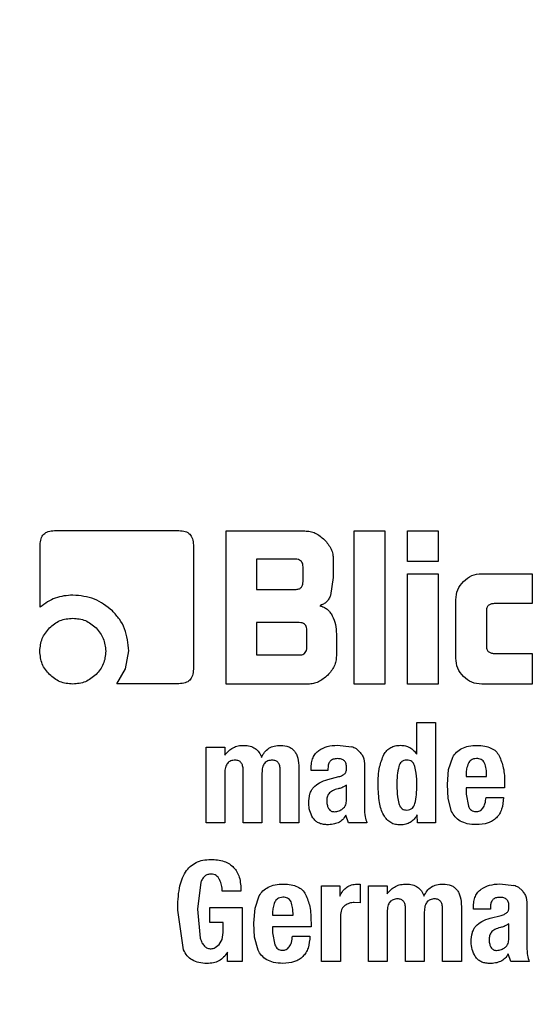
# Model space of a CAD drawing. Units: millimetres. Extents: x 0 to 210, y 0 to 297.
# Drawn here: x 33 to 34, y 200 to 202 of the extents above; entities that cross this region are included whole.
import ezdxf

# ---------------------------------------------------------------- set-up
doc = ezdxf.new("R2010")
doc.units = ezdxf.units.MM

msp = doc.modelspace()

# ---------------------------------------------------------------- linework, layer by layer
at = {"color": 7, "linetype": 'Continuous', "lineweight": 25}
for p, q in [((33.16702, 201.09007), (33.38264, 201.09007)), ((33.46433, 201.08941), (33.60074, 201.08941)), ((33.46433, 200.82441), (33.46433, 201.08941)), ((33.68581, 201.08941), (33.73871, 201.08941)), ((33.68581, 200.82441), (33.68581, 201.08941)), ((33.73871, 201.08941), (33.73871, 200.82441)), ((33.77832, 201.08941), (33.83121, 201.08941)), ((33.77832, 201.03639), (33.77832, 201.08941)), ((33.83121, 201.08941), (33.83121, 201.03639)), ((33.14253, 200.95783), (33.14253, 201.06531)), ((33.40753, 201.06518), (33.40753, 200.85021)), ((33.5167, 201.04056), (33.5167, 200.98818)), ((33.58406, 201.04056), (33.5167, 201.04056)), ((33.64973, 201.04043), (33.64973, 201.00864)), ((33.83121, 201.03639), (33.77832, 201.03639)), ((33.59735, 201.00147), (33.59735, 201.0274)), ((33.77832, 201.01515), (33.83121, 201.01515)), ((33.77832, 200.82441), (33.77832, 201.01515)), ((33.83121, 201.01515), (33.83121, 200.82441)), ((33.90665, 201.01541), (33.99394, 201.01541)), ((33.99394, 201.01541), (33.99394, 200.96369)), ((33.64973, 201.00864), (33.64493, 200.97788)), ((33.5167, 200.98818), (33.58406, 200.98818)), ((33.8617, 200.86936), (33.8617, 200.97033)), ((33.99394, 200.96369), (33.92814, 200.96369)), ((33.9146, 200.9504), (33.9146, 200.89073)), ((33.59071, 200.93086), (33.5167, 200.93086)), ((33.5167, 200.93086), (33.5167, 200.87483)), ((33.60387, 200.88799), (33.60387, 200.9177)), ((33.65507, 200.91105), (33.65507, 200.8734)), ((33.29003, 200.85098), (33.2958, 200.88174)), ((33.92814, 200.87757), (33.99394, 200.87757)), ((33.99394, 200.87757), (33.99394, 200.82441)), ((33.5167, 200.87483), (33.59071, 200.87483)), ((33.27516, 200.82507), (33.29003, 200.85098)), ((33.38264, 200.82507), (33.27516, 200.82507)), ((33.60608, 200.82441), (33.46433, 200.82441)), ((33.73871, 200.82441), (33.68581, 200.82441)), ((33.83121, 200.82441), (33.77832, 200.82441)), ((33.99394, 200.82441), (33.90665, 200.82441)), ((33.79417, 200.75791), (33.82657, 200.75791)), ((33.79417, 200.70297), (33.79417, 200.75791)), ((33.82657, 200.75791), (33.82657, 200.58441)), ((33.42949, 200.71519), (33.46173, 200.71519)), ((33.42949, 200.58441), (33.42949, 200.71519)), ((33.46173, 200.71519), (33.46204, 200.7017)), ((33.65675, 200.71857), (33.68105, 200.71583)), ((33.68962, 200.71246), (33.69531, 200.70724)), ((33.70236, 200.69491), (33.70374, 200.6873)), ((33.84923, 200.6765), (33.85643, 200.69813)), ((33.49369, 200.58441), (33.49369, 200.67579)), ((33.55777, 200.58441), (33.55777, 200.67579)), ((33.59029, 200.67947), (33.59029, 200.58441)), ((33.61129, 200.67496), (33.61129, 200.67805)), ((33.64049, 200.67496), (33.61129, 200.67496)), ((33.64049, 200.67864), (33.64049, 200.67496)), ((33.70374, 200.6873), (33.70374, 200.6784)), ((33.70374, 200.6784), (33.70374, 200.60957)), ((33.84733, 200.65099), (33.84923, 200.6765)), ((33.46188, 200.67045), (33.46188, 200.58441)), ((33.5262, 200.67045), (33.5262, 200.58441)), ((33.64037, 200.65918), (33.65936, 200.66428)), ((33.87973, 200.66962), (33.87973, 200.66452)), ((33.87973, 200.66452), (33.9151, 200.66452)), ((33.67265, 200.62393), (33.67265, 200.64968)), ((33.84853, 200.62644), (33.84733, 200.65099)), ((33.87973, 200.6447), (33.87973, 200.63414)), ((33.94619, 200.6447), (33.87973, 200.6447)), ((33.94619, 200.65218), (33.94619, 200.6447)), ((33.85443, 200.60392), (33.84853, 200.62644)), ((33.87973, 200.63414), (33.88348, 200.61342)), ((33.91415, 200.62832), (33.94429, 200.62832)), ((33.67609, 200.58441), (33.67158, 200.59794)), ((33.79539, 200.58441), (33.79508, 200.59828)), ((33.46188, 200.58441), (33.42949, 200.58441)), ((33.5262, 200.58441), (33.49369, 200.58441)), ((33.59029, 200.58441), (33.55777, 200.58441)), ((33.70777, 200.58441), (33.67609, 200.58441)), ((33.82657, 200.58441), (33.79539, 200.58441)), ((33.42041, 200.4815), (33.41495, 200.43484)), ((33.62957, 200.47519), (33.66074, 200.47519)), ((33.62957, 200.34441), (33.62957, 200.47519)), ((33.66074, 200.47519), (33.66106, 200.45749)), ((33.69033, 200.47847), (33.69626, 200.47804)), ((33.69626, 200.47804), (33.69626, 200.446)), ((33.7105, 200.47519), (33.74274, 200.47519)), ((33.7105, 200.34441), (33.7105, 200.47519)), ((33.74274, 200.47519), (33.74306, 200.4617)), ((33.93776, 200.47857), (33.96207, 200.47583)), ((33.97063, 200.47246), (33.97633, 200.46724)), ((33.48989, 200.46629), (33.45749, 200.46629)), ((33.51422, 200.4365), (33.52141, 200.45813)), ((33.98338, 200.45491), (33.98476, 200.4473)), ((33.41495, 200.43484), (33.41947, 200.38511)), ((33.43625, 200.43769), (33.49179, 200.43769)), ((33.43625, 200.41218), (33.43625, 200.43769)), ((33.49179, 200.43769), (33.49179, 200.34441)), ((33.51232, 200.41099), (33.51422, 200.4365)), ((33.69626, 200.446), (33.68606, 200.44647)), ((33.77471, 200.34441), (33.77471, 200.43579)), ((33.83879, 200.34441), (33.83879, 200.43579)), ((33.87131, 200.43947), (33.87131, 200.34441)), ((33.89231, 200.43496), (33.89231, 200.43805)), ((33.9215, 200.43496), (33.89231, 200.43496)), ((33.9215, 200.43864), (33.9215, 200.43496)), ((33.98476, 200.4473), (33.98476, 200.4384)), ((33.98476, 200.4384), (33.98476, 200.36957)), ((33.39061, 200.36461), (33.38047, 200.43306)), ((33.54472, 200.42962), (33.54472, 200.42452)), ((33.54472, 200.42452), (33.58008, 200.42452)), ((33.66197, 200.42286), (33.66197, 200.34441)), ((33.7429, 200.43045), (33.7429, 200.34441)), ((33.80722, 200.43045), (33.80722, 200.34441)), ((33.92139, 200.41918), (33.94037, 200.42428)), ((33.45939, 200.41218), (33.43625, 200.41218)), ((33.45939, 200.39438), (33.45939, 200.41218)), ((33.51352, 200.38644), (33.51232, 200.41099)), ((33.54472, 200.4047), (33.54472, 200.39414)), ((33.61117, 200.4047), (33.54472, 200.4047)), ((33.61117, 200.41218), (33.61117, 200.4047)), ((33.95366, 200.38393), (33.95366, 200.40968)), ((33.45746, 200.38257), (33.45939, 200.39438)), ((33.51942, 200.36392), (33.51352, 200.38644)), ((33.54472, 200.39414), (33.54847, 200.37342)), ((33.57913, 200.38832), (33.60928, 200.38832)), ((33.44527, 200.3685), (33.452, 200.37375)), ((33.452, 200.37375), (33.45746, 200.38257)), ((33.46691, 200.34441), (33.46659, 200.36041)), ((33.95711, 200.34441), (33.9526, 200.35794)), ((33.49179, 200.34441), (33.46691, 200.34441)), ((33.66197, 200.34441), (33.62957, 200.34441)), ((33.7429, 200.34441), (33.7105, 200.34441)), ((33.80722, 200.34441), (33.77471, 200.34441)), ((33.87131, 200.34441), (33.83879, 200.34441)), ((33.98879, 200.34441), (33.95711, 200.34441))]:
    msp.add_line(p, q, dxfattribs=at)
for centre, radius, start, end in [((34.00437, 199.47141), 4, 134.13871, 270), ((34.00437, 199.47141), 4, 270, 45.32926), ((34.00437, 199.47141), 2.925, 118.50358, 270), ((34.00437, 199.47141), 2.5, 118.14251, 270), ((34.00437, 199.47141), 2.925, 270, 40.32204), ((34.00437, 199.47141), 2.5, 270, 36.9475), ((33.66994, 200.67498), 0.04233, 62.29487, 74.77534), ((33.95095, 200.43498), 0.04233, 62.29495, 74.77529)]:
    msp.add_arc(centre, radius, start, end, dxfattribs=at)
at = {"color": 8, "linetype": 'Continuous', "lineweight": 18}
for radius, start, end in [(3.97557, 133.83347, 270), (3.84899, 132.1643, 270), (3.97557, 270, 45.23023), (3.84899, 270, 44.8039), (2.63005, 117.73321, 270), (2.63005, 270, 38.07629)]:
    msp.add_arc((34.00437, 199.47141), radius, start, end, dxfattribs=at)
at = {"color": 7, "linetype": 'Continuous', "lineweight": 25}
for points, knots in [([(31.24082, 202.34011), (31.22202, 202.32387), (31.07164, 202.19391), (30.83461, 201.90274), (30.54051, 201.47167), (30.31009, 201.0015), (30.1417, 200.50646), (30.03972, 199.99336), (30.00549, 199.47142), (30.03971, 198.94945), (30.14175, 198.43643), (30.30989, 197.94111), (30.54124, 197.47198), (30.83185, 197.03705), (31.17674, 196.64378), (31.57001, 196.29887), (32.00494, 196.00834), (32.47407, 195.77671), (32.96939, 195.60961), (33.48242, 195.50369), (33.83039, 195.49052), (34.00437, 195.48394)], [0, 0, 0, 0, 0.0078734, 0.0629916, 0.1181097, 0.1732279, 0.228346, 0.2834641, 0.3385823, 0.3937004, 0.4488186, 0.5039367, 0.5590549, 0.614173, 0.6692911, 0.7244093, 0.7795274, 0.8346456, 0.8897637, 0.9448819, 1, 1, 1, 1]), ([(34.00437, 195.48394), (34.17836, 195.49052), (34.52633, 195.50369), (35.03936, 195.60961), (35.53468, 195.77671), (36.00381, 196.00834), (36.43874, 196.29887), (36.83201, 196.64378), (37.1769, 197.03705), (37.4675, 197.47198), (37.69886, 197.94111), (37.86699, 198.43643), (37.96904, 198.94945), (38.00326, 199.47142), (37.96902, 199.99335), (37.86706, 200.50647), (37.69862, 201.00146), (37.4684, 201.47183), (37.17357, 201.90214), (36.94993, 202.18104), (36.81393, 202.29979), (36.8089, 202.30418)], [0, 0, 0, 0, 0.05543741, 0.11087483, 0.16631224, 0.22174966, 0.27718707, 0.33262448, 0.3880619, 0.44349931, 0.49893673, 0.55437414, 0.60981155, 0.66524897, 0.72068638, 0.77612379, 0.83156121, 0.88699862, 0.94243604, 0.99787345, 1, 1, 1, 1]), ([(33.14253, 201.06531), (33.14274, 201.06897), (33.14304, 201.0742), (33.14578, 201.08032), (33.14851, 201.08391), (33.15207, 201.08669), (33.15816, 201.08948), (33.16337, 201.08983), (33.16702, 201.09007)], [0, 0, 0, 0, 0.2732427, 0.3901433, 0.5004863, 0.6107574, 0.7274544, 1, 1, 1, 1]), ([(33.38264, 201.09007), (33.38632, 201.08985), (33.3916, 201.08953), (33.39777, 201.08672), (33.40141, 201.08393), (33.40422, 201.08031), (33.40701, 201.07415), (33.40731, 201.06887), (33.40753, 201.06518)], [0, 0, 0, 0, 0.2719034, 0.3892071, 0.5007018, 0.6107697, 0.7273075, 1, 1, 1, 1]), ([(33.60074, 201.08941), (33.60377, 201.08923), (33.60984, 201.08886), (33.62202, 201.08478), (33.62942, 201.07848), (33.63448, 201.07417)], [0, 0, 0, 0, 0.2399653, 0.48001823, 1, 1, 1, 1]), ([(33.63448, 201.07417), (33.63879, 201.06911), (33.64509, 201.06171), (33.64917, 201.04953), (33.64954, 201.04346), (33.64973, 201.04043)], [0, 0, 0, 0, 0.5199815, 0.7600345, 1, 1, 1, 1]), ([(33.59735, 201.0274), (33.59728, 201.02889), (33.59715, 201.03165), (33.59574, 201.0354), (33.59313, 201.03839), (33.58904, 201.0403), (33.58582, 201.04047), (33.58406, 201.04056)], [0, 0, 0, 0, 0.2088437, 0.3865714, 0.5503932, 0.7545871, 1, 1, 1, 1]), ([(33.87483, 201.00216), (33.87944, 201.00602), (33.88867, 201.01375), (33.90066, 201.01486), (33.90665, 201.01541)], [0, 0, 0, 0, 0.5001155, 1, 1, 1, 1]), ([(33.58406, 200.98818), (33.58604, 200.9883), (33.58886, 200.98846), (33.59217, 200.98995), (33.5941, 200.99143), (33.59559, 200.99336), (33.59708, 200.99667), (33.59724, 200.99949), (33.59735, 201.00147)], [0, 0, 0, 0, 0.2731775, 0.3898789, 0.5000002, 0.6101215, 0.7268228, 1, 1, 1, 1]), ([(33.8617, 200.97033), (33.86225, 200.97631), (33.86334, 200.98827), (33.871, 200.99753), (33.87483, 201.00216)], [0, 0, 0, 0, 0.4997507, 1, 1, 1, 1]), ([(33.19907, 200.97842), (33.18859, 200.97764), (33.1678, 200.97608), (33.1509, 200.96388), (33.14253, 200.95783)], [0, 0, 0, 0, 0.50412685, 1, 1, 1, 1]), ([(33.26734, 200.95105), (33.25741, 200.95898), (33.23741, 200.97496), (33.21191, 200.97726), (33.19907, 200.97842)], [0, 0, 0, 0, 0.496364, 1, 1, 1, 1]), ([(33.64493, 200.97788), (33.64405, 200.97581), (33.64233, 200.97175), (33.63803, 200.96664), (33.63261, 200.96256), (33.62835, 200.9609), (33.62614, 200.96004)], [0, 0, 0, 0, 0.2501274, 0.4908259, 0.7363043, 1, 1, 1, 1]), ([(33.92814, 200.96369), (33.92613, 200.96358), (33.92326, 200.96341), (33.91988, 200.96193), (33.91791, 200.96044), (33.9164, 200.95851), (33.91488, 200.95521), (33.91471, 200.95238), (33.9146, 200.9504)], [0, 0, 0, 0, 0.2757194, 0.3931668, 0.5035541, 0.6134152, 0.7293726, 1, 1, 1, 1]), ([(33.2958, 200.88174), (33.29451, 200.89487), (33.29262, 200.91427), (33.28022, 200.93713), (33.27166, 200.94638), (33.26734, 200.95105)], [0, 0, 0, 0, 0.5088573, 0.7516153, 1, 1, 1, 1]), ([(33.62614, 200.96004), (33.6285, 200.95937), (33.63311, 200.95807), (33.63921, 200.9542), (33.64437, 200.94904), (33.64677, 200.94477), (33.64801, 200.94257)], [0, 0, 0, 0, 0.2525755, 0.4945144, 0.7393068, 1, 1, 1, 1]), ([(33.15842, 200.92161), (33.16426, 200.92651), (33.17597, 200.93633), (33.19119, 200.93772), (33.19881, 200.93841)], [0, 0, 0, 0, 0.499131, 1, 1, 1, 1]), ([(33.19881, 200.93841), (33.20636, 200.9377), (33.22152, 200.93628), (33.2332, 200.92651), (33.23907, 200.92161)], [0, 0, 0, 0, 0.4981142, 1, 1, 1, 1]), ([(33.60387, 200.9177), (33.60379, 200.91919), (33.60366, 200.92195), (33.60226, 200.92569), (33.59967, 200.92868), (33.59562, 200.93059), (33.59244, 200.93076), (33.59071, 200.93086)], [0, 0, 0, 0, 0.2099776, 0.3885716, 0.5527855, 0.7564473, 1, 1, 1, 1]), ([(33.64801, 200.94257), (33.65007, 200.93764), (33.65428, 200.92756), (33.6548, 200.91664), (33.65507, 200.91105)], [0, 0, 0, 0, 0.48887875, 1, 1, 1, 1]), ([(33.14187, 200.88135), (33.14256, 200.88891), (33.14394, 200.90402), (33.15359, 200.91574), (33.15842, 200.92161)], [0, 0, 0, 0, 0.4998767, 1, 1, 1, 1]), ([(33.23907, 200.92161), (33.24397, 200.91574), (33.25374, 200.90406), (33.25516, 200.8889), (33.25587, 200.88135)], [0, 0, 0, 0, 0.5018858, 1, 1, 1, 1]), ([(33.15842, 200.84096), (33.15359, 200.8468), (33.14389, 200.85854), (33.14255, 200.87372), (33.14187, 200.88135)], [0, 0, 0, 0, 0.4973706, 1, 1, 1, 1]), ([(33.25587, 200.88135), (33.25518, 200.87373), (33.25379, 200.85851), (33.24397, 200.8468), (33.23907, 200.84096)], [0, 0, 0, 0, 0.500869, 1, 1, 1, 1]), ([(33.59071, 200.87483), (33.5922, 200.8749), (33.59496, 200.87503), (33.5987, 200.8764), (33.6017, 200.87897), (33.60361, 200.88304), (33.60377, 200.88624), (33.60387, 200.88799)], [0, 0, 0, 0, 0.2096196, 0.3875624, 0.5509266, 0.7543611, 1, 1, 1, 1]), ([(33.9146, 200.89073), (33.91471, 200.88876), (33.91487, 200.88595), (33.91638, 200.88267), (33.91788, 200.88075), (33.91983, 200.87929), (33.92322, 200.87783), (33.92611, 200.87768), (33.92814, 200.87757)], [0, 0, 0, 0, 0.2697637, 0.3852192, 0.4944901, 0.6034987, 0.7207983, 1, 1, 1, 1]), ([(33.65507, 200.8734), (33.65488, 200.87035), (33.65451, 200.86425), (33.65045, 200.85202), (33.64414, 200.8446), (33.63982, 200.83953)], [0, 0, 0, 0, 0.2406869, 0.4809872, 1, 1, 1, 1]), ([(33.87479, 200.83751), (33.87097, 200.84212), (33.86331, 200.85138), (33.86224, 200.86335), (33.8617, 200.86936)], [0, 0, 0, 0, 0.4981612, 1, 1, 1, 1]), ([(33.40753, 200.85021), (33.40731, 200.84647), (33.40701, 200.84113), (33.40423, 200.83487), (33.40144, 200.83122), (33.39783, 200.8284), (33.39164, 200.82559), (33.38635, 200.82528), (33.38264, 200.82507)], [0, 0, 0, 0, 0.274542, 0.3916434, 0.5019067, 0.6118876, 0.7281897, 1, 1, 1, 1]), ([(33.19881, 200.82441), (33.19118, 200.82509), (33.176, 200.82643), (33.16426, 200.83613), (33.15842, 200.84096)], [0, 0, 0, 0, 0.5026294, 1, 1, 1, 1]), ([(33.23907, 200.84096), (33.23321, 200.83613), (33.22148, 200.82648), (33.20637, 200.8251), (33.19881, 200.82441)], [0, 0, 0, 0, 0.5001233, 1, 1, 1, 1]), ([(33.63982, 200.83953), (33.63478, 200.83525), (33.62739, 200.82898), (33.61522, 200.82496), (33.60913, 200.8246), (33.60608, 200.82441)], [0, 0, 0, 0, 0.5178273, 0.7584304, 1, 1, 1, 1]), ([(33.90665, 200.82441), (33.90064, 200.82495), (33.88866, 200.82602), (33.87941, 200.83369), (33.87479, 200.83751)], [0, 0, 0, 0, 0.5018342, 1, 1, 1, 1]), ([(33.46204, 200.7017), (33.46415, 200.7043), (33.46824, 200.70933), (33.47627, 200.71473), (33.4853, 200.71803), (33.4917, 200.71832), (33.49499, 200.71847)], [0, 0, 0, 0, 0.2599474, 0.5030166, 0.7445065, 1, 1, 1, 1]), ([(33.49499, 200.71847), (33.49864, 200.71822), (33.50549, 200.71776), (33.51472, 200.71364), (33.52183, 200.70676), (33.52432, 200.70076), (33.52561, 200.69763)], [0, 0, 0, 0, 0.2739181, 0.5141574, 0.7467244, 1, 1, 1, 1]), ([(33.52561, 200.69763), (33.52718, 200.70082), (33.53019, 200.70695), (33.53798, 200.71382), (33.54776, 200.71788), (33.55492, 200.71822), (33.55872, 200.71841)], [0, 0, 0, 0, 0.2533365, 0.4875019, 0.7283959, 1, 1, 1, 1]), ([(33.55872, 200.71841), (33.56346, 200.71803), (33.57031, 200.71747), (33.5781, 200.71306), (33.58267, 200.70866), (33.58615, 200.70301), (33.58966, 200.69333), (33.59003, 200.6852), (33.59029, 200.67947)], [0, 0, 0, 0, 0.2459099, 0.3550449, 0.4628951, 0.5762113, 0.7008593, 1, 1, 1, 1]), ([(33.61129, 200.67805), (33.61143, 200.6815), (33.61168, 200.68799), (33.61426, 200.69693), (33.6185, 200.70447), (33.62274, 200.70798), (33.62484, 200.70971)], [0, 0, 0, 0, 0.2887798, 0.5422535, 0.7736251, 1, 1, 1, 1]), ([(33.62484, 200.70971), (33.62953, 200.71231), (33.63943, 200.71782), (33.65077, 200.71831), (33.65675, 200.71857)], [0, 0, 0, 0, 0.47337994, 1, 1, 1, 1]), ([(33.69531, 200.70724), (33.69685, 200.70549), (33.70005, 200.70187), (33.70157, 200.69728), (33.70236, 200.69491)], [0, 0, 0, 0, 0.4825491, 1, 1, 1, 1]), ([(33.73709, 200.70249), (33.73875, 200.70496), (33.74195, 200.70976), (33.74895, 200.71497), (33.75722, 200.71812), (33.76317, 200.71841), (33.76628, 200.71857)], [0, 0, 0, 0, 0.2533891, 0.4917352, 0.734453, 1, 1, 1, 1]), ([(33.76628, 200.71857), (33.76906, 200.71838), (33.77451, 200.71802), (33.78216, 200.71489), (33.78894, 200.70988), (33.79238, 200.70534), (33.79417, 200.70297)], [0, 0, 0, 0, 0.2497577, 0.488859, 0.7338017, 1, 1, 1, 1]), ([(33.85643, 200.69813), (33.85843, 200.70112), (33.86253, 200.70726), (33.86884, 200.71111), (33.87207, 200.71308)], [0, 0, 0, 0, 0.4874047, 1, 1, 1, 1]), ([(33.87207, 200.71308), (33.87595, 200.71467), (33.88447, 200.71815), (33.89369, 200.71833), (33.89872, 200.71843)], [0, 0, 0, 0, 0.4552626, 1, 1, 1, 1]), ([(33.89872, 200.71843), (33.90313, 200.71822), (33.91129, 200.71784), (33.92237, 200.71446), (33.93137, 200.70884), (33.93505, 200.70329), (33.93686, 200.70056)], [0, 0, 0, 0, 0.2982238, 0.5527594, 0.7793968, 1, 1, 1, 1]), ([(33.48004, 200.69275), (33.47736, 200.69257), (33.47348, 200.69231), (33.46905, 200.68983), (33.46644, 200.68732), (33.46443, 200.68407), (33.46236, 200.67848), (33.46208, 200.67378), (33.46188, 200.67045)], [0, 0, 0, 0, 0.2420195, 0.3500588, 0.4575764, 0.5713395, 0.6971112, 1, 1, 1, 1]), ([(33.49369, 200.67579), (33.49358, 200.67828), (33.49342, 200.68181), (33.4919, 200.68601), (33.49039, 200.68847), (33.48842, 200.69039), (33.48506, 200.69231), (33.48209, 200.69257), (33.48004, 200.69275)], [0, 0, 0, 0, 0.2992929, 0.424091, 0.5375564, 0.6454968, 0.754606, 1, 1, 1, 1]), ([(33.54424, 200.69275), (33.54155, 200.69257), (33.53767, 200.69232), (33.53325, 200.68983), (33.53064, 200.68732), (33.52865, 200.68407), (33.52662, 200.67848), (33.52638, 200.67377), (33.5262, 200.67045)], [0, 0, 0, 0, 0.2426523, 0.35067368, 0.45802587, 0.57157097, 0.69716002, 1, 1, 1, 1]), ([(33.55777, 200.67579), (33.55766, 200.67827), (33.55751, 200.68179), (33.55605, 200.68599), (33.5546, 200.68845), (33.55266, 200.69038), (33.54929, 200.69232), (33.54631, 200.69257), (33.54424, 200.69275)], [0, 0, 0, 0, 0.2991251, 0.4234845, 0.5359802, 0.6431393, 0.7520608, 1, 1, 1, 1]), ([(33.65662, 200.69543), (33.65424, 200.69527), (33.65081, 200.69504), (33.64682, 200.69313), (33.64446, 200.69124), (33.64264, 200.68881), (33.64082, 200.68465), (33.64063, 200.68112), (33.64049, 200.67864)], [0, 0, 0, 0, 0.2666247, 0.3825905, 0.4937522, 0.6047282, 0.7228473, 1, 1, 1, 1]), ([(33.67272, 200.67959), (33.67262, 200.68196), (33.67247, 200.68534), (33.6707, 200.6893), (33.6689, 200.69161), (33.66655, 200.69338), (33.6625, 200.69514), (33.65905, 200.69531), (33.65662, 200.69543)], [0, 0, 0, 0, 0.270572, 0.3860173, 0.4952839, 0.6052529, 0.7226821, 1, 1, 1, 1]), ([(33.72739, 200.6498), (33.72749, 200.66038), (33.72766, 200.67857), (33.73431, 200.69543), (33.73709, 200.70249)], [0, 0, 0, 0, 0.5814048, 1, 1, 1, 1]), ([(33.77696, 200.69288), (33.77517, 200.69275), (33.77174, 200.69249), (33.76755, 200.68989), (33.76472, 200.68629), (33.76369, 200.68358), (33.76315, 200.68213)], [0, 0, 0, 0, 0.2819009, 0.5407457, 0.7556476, 1, 1, 1, 1]), ([(33.78579, 200.69042), (33.78439, 200.69121), (33.78164, 200.69275), (33.7785, 200.69284), (33.77696, 200.69288)], [0, 0, 0, 0, 0.5101835, 1, 1, 1, 1]), ([(33.79095, 200.68208), (33.79031, 200.68393), (33.7892, 200.68712), (33.78679, 200.68945), (33.78579, 200.69042)], [0, 0, 0, 0, 0.58288368, 1, 1, 1, 1]), ([(33.89753, 200.69561), (33.89578, 200.69548), (33.89248, 200.69524), (33.88834, 200.69333), (33.88535, 200.69063), (33.88415, 200.68851), (33.88353, 200.68742)], [0, 0, 0, 0, 0.3054613, 0.5752639, 0.7818188, 1, 1, 1, 1]), ([(33.91154, 200.68766), (33.91079, 200.68903), (33.90932, 200.69171), (33.90569, 200.69423), (33.90167, 200.69549), (33.89897, 200.69557), (33.89753, 200.69561)], [0, 0, 0, 0, 0.2696467, 0.5292596, 0.7495483, 1, 1, 1, 1]), ([(33.93686, 200.70056), (33.93961, 200.69366), (33.9458, 200.67817), (33.94605, 200.66145), (33.94619, 200.65218)], [0, 0, 0, 0, 0.4452379, 1, 1, 1, 1]), ([(33.66997, 200.66992), (33.67038, 200.67048), (33.67127, 200.67166), (33.67244, 200.67491), (33.6726, 200.67764), (33.67272, 200.67959)], [0, 0, 0, 0, 0.2025839, 0.4314396, 1, 1, 1, 1]), ([(33.76315, 200.68213), (33.76206, 200.67697), (33.7598, 200.66632), (33.75985, 200.65542), (33.75987, 200.6498)], [0, 0, 0, 0, 0.4842507, 1, 1, 1, 1]), ([(33.79417, 200.6498), (33.79414, 200.65673), (33.79409, 200.66761), (33.79179, 200.67822), (33.79095, 200.68208)], [0, 0, 0, 0, 0.6364429, 1, 1, 1, 1]), ([(33.88353, 200.68742), (33.88227, 200.68429), (33.87997, 200.67856), (33.87981, 200.67241), (33.87973, 200.66962)], [0, 0, 0, 0, 0.5473439, 1, 1, 1, 1]), ([(33.9151, 200.66452), (33.91505, 200.66901), (33.91497, 200.67691), (33.91257, 200.68442), (33.91154, 200.68766)], [0, 0, 0, 0, 0.5686876, 1, 1, 1, 1]), ([(33.61541, 200.6458), (33.61868, 200.64869), (33.62591, 200.6551), (33.63525, 200.65773), (33.64037, 200.65918)], [0, 0, 0, 0, 0.4514642, 1, 1, 1, 1]), ([(33.65936, 200.66428), (33.66155, 200.66492), (33.66549, 200.66608), (33.66859, 200.66874), (33.66997, 200.66992)], [0, 0, 0, 0, 0.5570211, 1, 1, 1, 1]), ([(33.60724, 200.61836), (33.60758, 200.62377), (33.60806, 200.63146), (33.61156, 200.64066), (33.61416, 200.64414), (33.61541, 200.6458)], [0, 0, 0, 0, 0.5546299, 0.786977, 1, 1, 1, 1]), ([(33.65793, 200.64319), (33.65463, 200.64234), (33.64862, 200.64081), (33.64195, 200.63542), (33.63867, 200.62875), (33.63847, 200.62427), (33.63836, 200.62191)], [0, 0, 0, 0, 0.3181189, 0.5805536, 0.779535, 1, 1, 1, 1]), ([(33.67265, 200.64968), (33.66991, 200.64799), (33.6653, 200.64512), (33.66006, 200.64375), (33.65793, 200.64319)], [0, 0, 0, 0, 0.5924954, 1, 1, 1, 1]), ([(33.76628, 200.5807), (33.76319, 200.58085), (33.75725, 200.58113), (33.74894, 200.58448), (33.74199, 200.59009), (33.73412, 200.60133), (33.72817, 200.62184), (33.72768, 200.63963), (33.72739, 200.6498)], [0, 0, 0, 0, 0.1035567, 0.1995406, 0.2959463, 0.4006719, 0.6572876, 1, 1, 1, 1]), ([(33.75987, 200.6498), (33.75985, 200.64289), (33.75981, 200.63202), (33.76225, 200.62144), (33.76314, 200.61758)], [0, 0, 0, 0, 0.6352128, 1, 1, 1, 1]), ([(33.79093, 200.61765), (33.79196, 200.62277), (33.79411, 200.63338), (33.79415, 200.6442), (33.79417, 200.6498)], [0, 0, 0, 0, 0.482703, 1, 1, 1, 1]), ([(33.63836, 200.62191), (33.63854, 200.6193), (33.63883, 200.61483), (33.64077, 200.61082), (33.64158, 200.60916)], [0, 0, 0, 0, 0.5857793, 1, 1, 1, 1]), ([(33.66572, 200.60857), (33.66686, 200.60957), (33.66918, 200.61158), (33.67201, 200.61683), (33.6724, 200.62116), (33.67265, 200.62393)], [0, 0, 0, 0, 0.2600305, 0.5254262, 1, 1, 1, 1]), ([(33.89635, 200.60379), (33.89759, 200.60384), (33.89999, 200.60393), (33.90339, 200.6051), (33.90633, 200.60706), (33.90981, 200.61097), (33.91291, 200.61822), (33.9137, 200.62468), (33.91415, 200.62832)], [0, 0, 0, 0, 0.110211, 0.2129381, 0.3146478, 0.4219907, 0.6740785, 1, 1, 1, 1]), ([(33.94429, 200.62832), (33.94373, 200.62133), (33.94294, 200.61133), (33.93755, 200.59967), (33.93227, 200.59284), (33.92548, 200.58757), (33.91398, 200.58228), (33.90416, 200.58167), (33.89729, 200.58124)], [0, 0, 0, 0, 0.2751602, 0.3930137, 0.5040256, 0.6144454, 0.7306183, 1, 1, 1, 1]), ([(33.61438, 200.59317), (33.61226, 200.59713), (33.60805, 200.60501), (33.60751, 200.61392), (33.60724, 200.61836)], [0, 0, 0, 0, 0.5027947, 1, 1, 1, 1]), ([(33.64158, 200.60916), (33.6422, 200.60823), (33.64342, 200.60643), (33.64596, 200.60469), (33.64868, 200.60377), (33.65047, 200.60369), (33.6514, 200.60364)], [0, 0, 0, 0, 0.28132648, 0.54703373, 0.76312907, 1, 1, 1, 1]), ([(33.6514, 200.60364), (33.65424, 200.60393), (33.65941, 200.60445), (33.66375, 200.60729), (33.66572, 200.60857)], [0, 0, 0, 0, 0.5474951, 1, 1, 1, 1]), ([(33.70374, 200.60957), (33.70379, 200.60466), (33.70388, 200.59605), (33.7066, 200.58791), (33.70777, 200.58441)], [0, 0, 0, 0, 0.5705685, 1, 1, 1, 1]), ([(33.76314, 200.61758), (33.76384, 200.61575), (33.76515, 200.61231), (33.76871, 200.60866), (33.7728, 200.60676), (33.77554, 200.60658), (33.77696, 200.60649)], [0, 0, 0, 0, 0.3066044, 0.5725546, 0.777443, 1, 1, 1, 1]), ([(33.77696, 200.60649), (33.7788, 200.60663), (33.78233, 200.6069), (33.78659, 200.60963), (33.7894, 200.61337), (33.7904, 200.61617), (33.79093, 200.61765)], [0, 0, 0, 0, 0.283187, 0.5417148, 0.7563178, 1, 1, 1, 1]), ([(33.88348, 200.61342), (33.88415, 200.61198), (33.8854, 200.60928), (33.88842, 200.60612), (33.89216, 200.60414), (33.89492, 200.60391), (33.89635, 200.60379)], [0, 0, 0, 0, 0.275901, 0.5188032, 0.7516013, 1, 1, 1, 1]), ([(33.63871, 200.58112), (33.63605, 200.58128), (33.63104, 200.5816), (33.62414, 200.58396), (33.61834, 200.58775), (33.6157, 200.59136), (33.61438, 200.59317)], [0, 0, 0, 0, 0.2804898, 0.5300773, 0.7638634, 1, 1, 1, 1]), ([(33.67158, 200.59794), (33.66977, 200.59499), (33.66639, 200.58946), (33.66084, 200.58615), (33.65826, 200.5846)], [0, 0, 0, 0, 0.53454152, 1, 1, 1, 1]), ([(33.79508, 200.59828), (33.79335, 200.59563), (33.79003, 200.59058), (33.78309, 200.58492), (33.77505, 200.58136), (33.76926, 200.58092), (33.76628, 200.5807)], [0, 0, 0, 0, 0.2667544, 0.5103643, 0.7485031, 1, 1, 1, 1]), ([(33.86947, 200.58752), (33.86626, 200.58978), (33.86004, 200.59414), (33.85626, 200.60073), (33.85443, 200.60392)], [0, 0, 0, 0, 0.51574541, 1, 1, 1, 1]), ([(33.89729, 200.58124), (33.89194, 200.58137), (33.88221, 200.58159), (33.87342, 200.58568), (33.86947, 200.58752)], [0, 0, 0, 0, 0.5508532, 1, 1, 1, 1]), ([(33.65826, 200.5846), (33.65528, 200.58354), (33.64897, 200.58127), (33.64226, 200.58117), (33.63871, 200.58112)], [0, 0, 0, 0, 0.4710585, 1, 1, 1, 1]), ([(33.38047, 200.43306), (33.38078, 200.44597), (33.38132, 200.4687), (33.39014, 200.49491), (33.40167, 200.50903), (33.412, 200.51614), (33.42427, 200.5204), (33.43307, 200.52083), (33.43767, 200.52106)], [0, 0, 0, 0, 0.3247472, 0.5718501, 0.6774051, 0.7789901, 0.8842221, 1, 1, 1, 1]), ([(33.43767, 200.52106), (33.44557, 200.52058), (33.45685, 200.51989), (33.46998, 200.51374), (33.4776, 200.5076), (33.48341, 200.49963), (33.48913, 200.48598), (33.48958, 200.47441), (33.48989, 200.46629)], [0, 0, 0, 0, 0.26983737, 0.3852237, 0.49460064, 0.6047803, 0.72243547, 1, 1, 1, 1]), ([(33.43815, 200.49559), (33.4362, 200.49547), (33.43241, 200.49522), (33.42724, 200.49232), (33.42309, 200.48763), (33.42135, 200.48365), (33.42041, 200.4815)], [0, 0, 0, 0, 0.23799642, 0.46563056, 0.71183441, 1, 1, 1, 1]), ([(33.45298, 200.48611), (33.45219, 200.48753), (33.45067, 200.49026), (33.44715, 200.49333), (33.44288, 200.49524), (33.43977, 200.49547), (33.43815, 200.49559)], [0, 0, 0, 0, 0.2605071, 0.4997673, 0.7391514, 1, 1, 1, 1]), ([(33.45749, 200.46629), (33.45731, 200.46973), (33.45693, 200.47659), (33.4543, 200.48294), (33.45298, 200.48611)], [0, 0, 0, 0, 0.5003837, 1, 1, 1, 1]), ([(33.52141, 200.45813), (33.52341, 200.46112), (33.52751, 200.46726), (33.53382, 200.47111), (33.53705, 200.47308)], [0, 0, 0, 0, 0.4874038, 1, 1, 1, 1]), ([(33.53705, 200.47308), (33.54093, 200.47467), (33.54946, 200.47815), (33.55868, 200.47833), (33.5637, 200.47843)], [0, 0, 0, 0, 0.455263, 1, 1, 1, 1]), ([(33.5637, 200.47843), (33.56811, 200.47822), (33.57628, 200.47784), (33.58736, 200.47446), (33.59636, 200.46884), (33.60003, 200.46329), (33.60185, 200.46056)], [0, 0, 0, 0, 0.2982237, 0.5527593, 0.7793967, 1, 1, 1, 1]), ([(33.66106, 200.45749), (33.6627, 200.4606), (33.6658, 200.46648), (33.67275, 200.47327), (33.6811, 200.4776), (33.6872, 200.47817), (33.69033, 200.47847)], [0, 0, 0, 0, 0.2758525, 0.520639, 0.7544282, 1, 1, 1, 1]), ([(33.74306, 200.4617), (33.74517, 200.4643), (33.74926, 200.46933), (33.75728, 200.47473), (33.76632, 200.47803), (33.77272, 200.47832), (33.77601, 200.47847)], [0, 0, 0, 0, 0.2599476, 0.5030168, 0.7445067, 1, 1, 1, 1]), ([(33.77601, 200.47847), (33.77966, 200.47822), (33.7865, 200.47776), (33.79574, 200.47364), (33.80285, 200.46676), (33.80533, 200.46076), (33.80663, 200.45763)], [0, 0, 0, 0, 0.27391814, 0.5141575, 0.74672448, 1, 1, 1, 1]), ([(33.80663, 200.45763), (33.80819, 200.46082), (33.81121, 200.46695), (33.819, 200.47382), (33.82878, 200.47788), (33.83594, 200.47822), (33.83974, 200.47841)], [0, 0, 0, 0, 0.2533367, 0.4875023, 0.7283963, 1, 1, 1, 1]), ([(33.83974, 200.47841), (33.84448, 200.47803), (33.85133, 200.47747), (33.85912, 200.47306), (33.86369, 200.46866), (33.86717, 200.46301), (33.87068, 200.45333), (33.87105, 200.4452), (33.87131, 200.43947)], [0, 0, 0, 0, 0.2459098, 0.3550448, 0.462895, 0.5762112, 0.7008592, 1, 1, 1, 1]), ([(33.89231, 200.43805), (33.89245, 200.4415), (33.8927, 200.44799), (33.89527, 200.45693), (33.89951, 200.46447), (33.90376, 200.46798), (33.90586, 200.46971)], [0, 0, 0, 0, 0.2887794, 0.5422529, 0.7736247, 1, 1, 1, 1]), ([(33.90586, 200.46971), (33.91054, 200.47231), (33.92045, 200.47782), (33.93179, 200.47831), (33.93776, 200.47857)], [0, 0, 0, 0, 0.4733799, 1, 1, 1, 1]), ([(33.56252, 200.45561), (33.56077, 200.45548), (33.55747, 200.45524), (33.55333, 200.45333), (33.55033, 200.45063), (33.54913, 200.44851), (33.54851, 200.44742)], [0, 0, 0, 0, 0.3054612, 0.5752636, 0.7818185, 1, 1, 1, 1]), ([(33.57652, 200.44766), (33.57577, 200.44903), (33.57431, 200.45171), (33.57068, 200.45423), (33.56665, 200.45549), (33.56396, 200.45557), (33.56252, 200.45561)], [0, 0, 0, 0, 0.26964635, 0.52925937, 0.74954831, 1, 1, 1, 1]), ([(33.60185, 200.46056), (33.6046, 200.45366), (33.61079, 200.43817), (33.61104, 200.42145), (33.61117, 200.41218)], [0, 0, 0, 0, 0.4452379, 1, 1, 1, 1]), ([(33.76106, 200.45275), (33.75837, 200.45257), (33.7545, 200.45231), (33.75007, 200.44983), (33.74746, 200.44732), (33.74544, 200.44407), (33.74338, 200.43848), (33.7431, 200.43378), (33.7429, 200.43045)], [0, 0, 0, 0, 0.2420194, 0.3500588, 0.4575764, 0.5713394, 0.6971112, 1, 1, 1, 1]), ([(33.77471, 200.43579), (33.77459, 200.43828), (33.77443, 200.44181), (33.77292, 200.44601), (33.77141, 200.44847), (33.76944, 200.45039), (33.76607, 200.45231), (33.76311, 200.45257), (33.76106, 200.45275)], [0, 0, 0, 0, 0.299293, 0.4240911, 0.5375565, 0.6454969, 0.7546061, 1, 1, 1, 1]), ([(33.82526, 200.45275), (33.82257, 200.45257), (33.81869, 200.45232), (33.81426, 200.44983), (33.81166, 200.44732), (33.80966, 200.44407), (33.80764, 200.43848), (33.80739, 200.43377), (33.80722, 200.43045)], [0, 0, 0, 0, 0.2426522, 0.3506736, 0.4580258, 0.571571, 0.69716, 1, 1, 1, 1]), ([(33.83879, 200.43579), (33.83868, 200.43827), (33.83853, 200.44179), (33.83707, 200.44599), (33.83561, 200.44845), (33.83368, 200.45038), (33.83031, 200.45232), (33.82733, 200.45257), (33.82526, 200.45275)], [0, 0, 0, 0, 0.2991252, 0.4234848, 0.5359806, 0.6431398, 0.7520612, 1, 1, 1, 1]), ([(33.93764, 200.45543), (33.93526, 200.45527), (33.93183, 200.45504), (33.92784, 200.45313), (33.92548, 200.45124), (33.92366, 200.44881), (33.92184, 200.44465), (33.92164, 200.44112), (33.9215, 200.43864)], [0, 0, 0, 0, 0.2666245, 0.3825903, 0.493752, 0.6047281, 0.7228473, 1, 1, 1, 1]), ([(33.95373, 200.43959), (33.95363, 200.44196), (33.95349, 200.44534), (33.95172, 200.4493), (33.94992, 200.45161), (33.94757, 200.45338), (33.94352, 200.45514), (33.94007, 200.45531), (33.93764, 200.45543)], [0, 0, 0, 0, 0.2705719, 0.3860171, 0.4952836, 0.6052526, 0.7226818, 1, 1, 1, 1]), ([(33.97633, 200.46724), (33.97787, 200.46549), (33.98106, 200.46187), (33.98259, 200.45728), (33.98338, 200.45491)], [0, 0, 0, 0, 0.4825465, 1, 1, 1, 1]), ([(33.54851, 200.44742), (33.54726, 200.44429), (33.54496, 200.43856), (33.54479, 200.43241), (33.54472, 200.42962)], [0, 0, 0, 0, 0.5473438, 1, 1, 1, 1]), ([(33.58008, 200.42452), (33.58003, 200.42901), (33.57995, 200.43691), (33.57756, 200.44442), (33.57652, 200.44766)], [0, 0, 0, 0, 0.5686875, 1, 1, 1, 1]), ([(33.66991, 200.44137), (33.66873, 200.44039), (33.66632, 200.43837), (33.66283, 200.43217), (33.66232, 200.42671), (33.66197, 200.42286)], [0, 0, 0, 0, 0.2203742, 0.4508053, 1, 1, 1, 1]), ([(33.68606, 200.44647), (33.68317, 200.44626), (33.67739, 200.44583), (33.67241, 200.44286), (33.66991, 200.44137)], [0, 0, 0, 0, 0.4991414, 1, 1, 1, 1]), ([(33.95099, 200.42992), (33.9514, 200.43048), (33.95229, 200.43166), (33.95345, 200.43491), (33.95362, 200.43764), (33.95373, 200.43959)], [0, 0, 0, 0, 0.2025833, 0.4314389, 1, 1, 1, 1]), ([(33.89643, 200.4058), (33.89969, 200.40869), (33.90693, 200.4151), (33.91627, 200.41773), (33.92139, 200.41918)], [0, 0, 0, 0, 0.4514639, 1, 1, 1, 1]), ([(33.94037, 200.42428), (33.94257, 200.42492), (33.94651, 200.42608), (33.94961, 200.42874), (33.95099, 200.42992)], [0, 0, 0, 0, 0.5570225, 1, 1, 1, 1]), ([(33.88826, 200.37836), (33.8886, 200.38377), (33.88908, 200.39146), (33.89258, 200.40066), (33.89518, 200.40414), (33.89643, 200.4058)], [0, 0, 0, 0, 0.5546289, 0.7869763, 1, 1, 1, 1]), ([(33.93894, 200.40319), (33.93565, 200.40234), (33.92964, 200.40081), (33.92297, 200.39542), (33.91969, 200.38875), (33.91948, 200.38427), (33.91938, 200.38191)], [0, 0, 0, 0, 0.3181191, 0.5805539, 0.7795352, 1, 1, 1, 1]), ([(33.95366, 200.40968), (33.95093, 200.40799), (33.94632, 200.40512), (33.94108, 200.40375), (33.93894, 200.40319)], [0, 0, 0, 0, 0.5924959, 1, 1, 1, 1]), ([(33.41947, 200.38511), (33.42033, 200.38233), (33.4219, 200.37726), (33.42615, 200.37106), (33.43184, 200.36709), (33.43618, 200.36669), (33.43839, 200.36649)], [0, 0, 0, 0, 0.3024763, 0.5514768, 0.7723396, 1, 1, 1, 1]), ([(33.56134, 200.36379), (33.56258, 200.36384), (33.56498, 200.36393), (33.56837, 200.3651), (33.57132, 200.36706), (33.57479, 200.37097), (33.57789, 200.37822), (33.57869, 200.38468), (33.57913, 200.38832)], [0, 0, 0, 0, 0.1102109, 0.212938, 0.3146476, 0.4219906, 0.6740785, 1, 1, 1, 1]), ([(33.60928, 200.38832), (33.60872, 200.38133), (33.60793, 200.37133), (33.60253, 200.35967), (33.59725, 200.35284), (33.59047, 200.34757), (33.57897, 200.34228), (33.56914, 200.34167), (33.56228, 200.34124)], [0, 0, 0, 0, 0.2751602, 0.3930138, 0.5040257, 0.6144455, 0.7306184, 1, 1, 1, 1]), ([(33.94673, 200.36857), (33.94788, 200.36957), (33.9502, 200.37158), (33.95302, 200.37683), (33.95341, 200.38116), (33.95366, 200.38393)], [0, 0, 0, 0, 0.2600299, 0.5254256, 1, 1, 1, 1]), ([(33.43839, 200.36649), (33.43951, 200.36659), (33.44193, 200.36682), (33.44411, 200.36792), (33.44527, 200.3685)], [0, 0, 0, 0, 0.4656155, 1, 1, 1, 1]), ([(33.54847, 200.37342), (33.54914, 200.37198), (33.55038, 200.36928), (33.5534, 200.36612), (33.55715, 200.36414), (33.55991, 200.36391), (33.56134, 200.36379)], [0, 0, 0, 0, 0.2759014, 0.5188037, 0.7516016, 1, 1, 1, 1]), ([(33.8954, 200.35317), (33.89328, 200.35713), (33.88906, 200.36501), (33.88853, 200.37392), (33.88826, 200.37836)], [0, 0, 0, 0, 0.5027955, 1, 1, 1, 1]), ([(33.91938, 200.38191), (33.91955, 200.3793), (33.91985, 200.37483), (33.92179, 200.37082), (33.9226, 200.36916)], [0, 0, 0, 0, 0.5857793, 1, 1, 1, 1]), ([(33.9226, 200.36916), (33.92322, 200.36823), (33.92444, 200.36643), (33.92698, 200.36469), (33.92969, 200.36377), (33.93149, 200.36369), (33.93242, 200.36364)], [0, 0, 0, 0, 0.2813267, 0.5470344, 0.7631297, 1, 1, 1, 1]), ([(33.93242, 200.36364), (33.93526, 200.36393), (33.94043, 200.36445), (33.94477, 200.36729), (33.94673, 200.36857)], [0, 0, 0, 0, 0.5474947, 1, 1, 1, 1]), ([(33.98476, 200.36957), (33.98481, 200.36466), (33.98489, 200.35605), (33.98762, 200.34791), (33.98879, 200.34441)], [0, 0, 0, 0, 0.5705709, 1, 1, 1, 1]), ([(33.43115, 200.34101), (33.42644, 200.34128), (33.41762, 200.3418), (33.40566, 200.34638), (33.39613, 200.35403), (33.39248, 200.36103), (33.39061, 200.36461)], [0, 0, 0, 0, 0.2826822, 0.5287818, 0.7594643, 1, 1, 1, 1]), ([(33.46659, 200.36041), (33.46453, 200.35741), (33.46055, 200.3516), (33.45203, 200.34531), (33.44205, 200.34151), (33.43488, 200.34118), (33.43115, 200.34101)], [0, 0, 0, 0, 0.2557362, 0.4951468, 0.7371221, 1, 1, 1, 1]), ([(33.53445, 200.34752), (33.53124, 200.34978), (33.52502, 200.35414), (33.52124, 200.36073), (33.51942, 200.36392)], [0, 0, 0, 0, 0.51574509, 1, 1, 1, 1]), ([(33.91973, 200.34112), (33.91707, 200.34128), (33.91205, 200.3416), (33.90515, 200.34396), (33.89936, 200.34775), (33.89672, 200.35136), (33.8954, 200.35317)], [0, 0, 0, 0, 0.2804901, 0.5300777, 0.7638636, 1, 1, 1, 1]), ([(33.9526, 200.35794), (33.95079, 200.35499), (33.94741, 200.34946), (33.94186, 200.34615), (33.93927, 200.3446)], [0, 0, 0, 0, 0.5345405, 1, 1, 1, 1]), ([(33.56228, 200.34124), (33.55692, 200.34137), (33.5472, 200.34159), (33.5384, 200.34568), (33.53445, 200.34752)], [0, 0, 0, 0, 0.5508529, 1, 1, 1, 1]), ([(33.93927, 200.3446), (33.9363, 200.34354), (33.92999, 200.34127), (33.92328, 200.34117), (33.91973, 200.34112)], [0, 0, 0, 0, 0.4710591, 1, 1, 1, 1])]:
    msp.add_open_spline(points, degree=3, knots=knots, dxfattribs=at)
at = {"color": 8, "linetype": 'Continuous', "lineweight": 18}
for points, knots in [([(32.83025, 201.61932), (32.7741, 201.58792), (32.64438, 201.51538), (32.45708, 201.37605), (32.26885, 201.207), (32.09932, 201.01893), (31.95116, 200.81588), (31.82521, 200.60035), (31.71298, 200.35381), (31.62337, 200.07649), (31.5667, 199.77329), (31.5483, 199.47142), (31.5667, 199.16956), (31.62337, 198.86635), (31.71298, 198.58903), (31.82521, 198.34248), (31.95115, 198.12697), (32.0993, 197.92388), (32.2689, 197.73596), (32.45683, 197.56635), (32.65992, 197.41819), (32.87543, 197.29228), (33.12198, 197.17993), (33.3993, 197.09089), (33.7025, 197.03206), (33.90478, 197.02493), (34.00437, 197.02141)], [0, 0, 0, 0, 0.0298189, 0.0688862, 0.1079577, 0.147025, 0.1860965, 0.2243499, 0.2626073, 0.3115397, 0.3591373, 0.4053051, 0.4514693, 0.499067, 0.548003, 0.5862563, 0.6245138, 0.6635811, 0.7026526, 0.7417199, 0.7807914, 0.8190447, 0.8573022, 0.9062345, 0.9538331, 1, 1, 1, 1]), ([(34.00437, 197.02141), (34.10396, 197.02493), (34.30623, 197.03206), (34.60944, 197.09088), (34.88675, 197.17992), (35.13331, 197.29227), (35.34881, 197.41818), (35.55191, 197.56634), (35.73983, 197.73594), (35.90944, 197.92387), (36.05759, 198.12696), (36.18353, 198.34247), (36.29576, 198.58902), (36.38538, 198.86633), (36.44205, 199.16954), (36.46044, 199.4714), (36.44206, 199.77328), (36.38532, 200.07644), (36.29598, 200.35395), (36.18295, 200.59991), (36.07808, 200.78529), (35.99983, 200.88897), (35.9713, 200.92677)], [0, 0, 0, 0, 0.0552308, 0.1121745, 0.1707203, 0.2164857, 0.262256, 0.3089952, 0.3557394, 0.4024786, 0.4492228, 0.4949882, 0.5407585, 0.5993001, 0.6562447, 0.7114788, 0.7667086, 0.8236533, 0.8821992, 0.9279646, 0.9737349, 1, 1, 1, 1])]:
    msp.add_open_spline(points, degree=3, knots=knots, dxfattribs=at)

doc.saveas('drawing.dxf')
